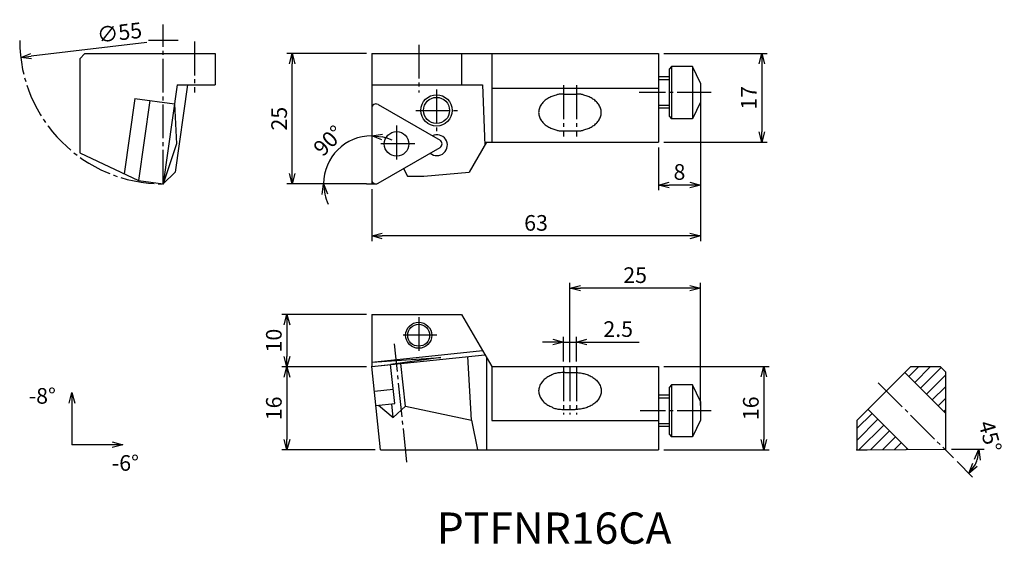
# Model space of a CAD drawing. Extents: x -68 to 121, y -69 to 31.
import ezdxf

# ---------------------------------------------------------------- set-up
doc = ezdxf.new("R2010")
doc.units = 0
doc.header["$LTSCALE"] = 0.5
doc.header["$MEASUREMENT"] = 0
doc.linetypes.add('CENTER', pattern=[17.5, 13, -1.5, 1.5, -1.5])
doc.layers.get('0').update_dxf_attribs({"linetype": 'CONTINUOUS'})
doc.layers.get('DEFPOINTS').update_dxf_attribs({"linetype": 'CONTINUOUS'})
doc.layers.add('寸法', color=1, linetype='CONTINUOUS')
doc.styles.get("Standard").update_dxf_attribs({"font": 'txt', "bigfont": 'BIGFONT'})
doc.dimstyles.new('寸法', dxfattribs={"dimtxt": 3, "dimasz": 2, "dimexe": 1, "dimexo": 1, "dimgap": 1, "dimtad": 1, "dimtxsty": 'STANDARD', "dimblk1": 'OPEN30', "dimblk2": 'OPEN30', "dimsah": 1, "dimcen": 2, "dimclrd": 1, "dimclre": 1, "dimclrt": 1, "dimazin": 3, "dimtfac": 1, "dimtdec": 4, "dimtmove": 0, "dimatfit": 3, "dimtolj": 1, "dimtzin": 0})

# ---------------------------------------------------------------- blocks, each defined once
blk = doc.blocks.new('_OPEN30')
at = {"color": 0, "linetype": 'BYBLOCK'}
for p, q in [((-1, 0.267949), (0, 0)), ((0, 0), (-1, -0.267949)), ((0, 0), (-1, 0))]:
    blk.add_line(p, q, dxfattribs=at)
blk = doc.blocks.new('*D2')
at = {"color": 1, "linetype": 'BYBLOCK'}
blk.add_line((-43.107465, 27.130424), (-65.321545, 24.488462), dxfattribs=at)
at = {"layer": 'DEFPOINTS', "color": 0, "linetype": 'BYBLOCK'}
for p in [(-12.692452, 30.747738), (-67.307549, 24.252263)]:
    blk.add_point(p, dxfattribs=at)
at = {"color": 1, "linetype": 'BYBLOCK', "xscale": 2, "yscale": 2, "zscale": 2, "rotation": 186.782435}
blk.add_blockref('_OPEN30', (-67.307549, 24.252263), dxfattribs=at)
at = {"color": 1, "linetype": 'BYBLOCK', "insert": (-48.367722, 29.02243), "char_height": 3, "attachment_point": 5, "rotation": 6.78245885}
blk.add_mtext('\\A1;∅55', dxfattribs=at)
blk = doc.blocks.new('*D3')
at = {"color": 1, "linetype": 'BYBLOCK'}
for p, q in [((-1, 25), (-16.25848, 25)), ((-15.25848, 2), (-15.25848, 23)), ((-1, 0), (-16.25848, 0))]:
    blk.add_line(p, q, dxfattribs=at)
at = {"layer": 'DEFPOINTS', "color": 0, "linetype": 'BYBLOCK'}
for p in [(-15.25848, 25), (0, 25), (0, 0)]:
    blk.add_point(p, dxfattribs=at)
at = {"color": 1, "linetype": 'BYBLOCK', "xscale": 2, "yscale": 2, "zscale": 2}
for p, rotation in [((-15.25848, 25), 90), ((-15.25848, 0), 270)]:
    blk.add_blockref('_OPEN30', p, dxfattribs=dict(at, rotation=rotation))
at = {"color": 1, "linetype": 'BYBLOCK', "insert": (-17.75848, 12.5), "char_height": 3, "attachment_point": 5, "rotation": 90}
blk.add_mtext('\\A1;25', dxfattribs=at)
blk = doc.blocks.new('*D4')
at = {"color": 1, "linetype": 'BYBLOCK'}
blk.add_line((-2, 0), (-10.220003, 0), dxfattribs=at)
for start, end in [(90, 180), (65.093842, 77.546921), (192.453079, 204.906158)]:
    blk.add_arc((0, 0), 9.220003, start, end, dxfattribs=at)
at = {"layer": 'DEFPOINTS', "color": 0, "linetype": 'BYBLOCK'}
for p in [(0, 25), (-4.610001, 7.984757), (-1, 0), (0, 0.8), (0, 0)]:
    blk.add_point(p, dxfattribs=at)
at = {"color": 1, "linetype": 'BYBLOCK', "xscale": 2, "yscale": 2, "zscale": 2}
for p, rotation in [((0, 9.220003), 173.773461), ((-9.220003, 0), 96.226539)]:
    blk.add_blockref('_OPEN30', p, dxfattribs=dict(at, rotation=rotation))
at = {"color": 1, "linetype": 'BYBLOCK', "insert": (-8.287294, 8.287294), "char_height": 3, "attachment_point": 5, "rotation": 45}
blk.add_mtext('\\A1;90°', dxfattribs=at)
blk = doc.blocks.new('*D5')
at = {"color": 1, "linetype": 'BYBLOCK'}
for p, q in [((56, 25), (75.785082, 25)), ((74.785082, 23), (74.785082, 10)), ((56, 8), (75.785082, 8))]:
    blk.add_line(p, q, dxfattribs=at)
at = {"layer": 'DEFPOINTS', "color": 0, "linetype": 'BYBLOCK'}
for p in [(55, 25), (55, 8), (74.785082, 8)]:
    blk.add_point(p, dxfattribs=at)
at = {"color": 1, "linetype": 'BYBLOCK', "xscale": 2, "yscale": 2, "zscale": 2}
for p, rotation in [((74.785082, 25), 90), ((74.785082, 8), 270)]:
    blk.add_blockref('_OPEN30', p, dxfattribs=dict(at, rotation=rotation))
at = {"color": 1, "linetype": 'BYBLOCK', "insert": (72.285082, 16.5), "char_height": 3, "attachment_point": 5, "rotation": 90}
blk.add_mtext('\\A1;17', dxfattribs=at)
blk = doc.blocks.new('*D6')
at = {"color": 1, "linetype": 'BYBLOCK'}
for p, q in [((63, 16.5), (63, -1.219666)), ((55, 7), (55, -1.219666)), ((61, -0.219666), (57, -0.219666))]:
    blk.add_line(p, q, dxfattribs=at)
at = {"layer": 'DEFPOINTS', "color": 0, "linetype": 'BYBLOCK'}
for p in [(63, 17.5), (55, 8), (55, -0.219666)]:
    blk.add_point(p, dxfattribs=at)
at = {"color": 1, "linetype": 'BYBLOCK', "xscale": 2, "yscale": 2, "zscale": 2, "rotation": 180}
blk.add_blockref('_OPEN30', (55, -0.219666), dxfattribs=at)
at = {"color": 1, "linetype": 'BYBLOCK', "xscale": 2, "yscale": 2, "zscale": 2}
blk.add_blockref('_OPEN30', (63, -0.219666), dxfattribs=at)
at = {"color": 1, "linetype": 'BYBLOCK', "insert": (59, 2.280334), "char_height": 3, "attachment_point": 5}
blk.add_mtext('\\A1;8', dxfattribs=at)
blk = doc.blocks.new('*D7')
at = {"color": 1, "linetype": 'BYBLOCK'}
for p, q in [((63, 16.5), (63, -10.98544)), ((0, -1), (0, -10.98544)), ((61, -9.98544), (2, -9.98544))]:
    blk.add_line(p, q, dxfattribs=at)
at = {"layer": 'DEFPOINTS', "color": 0, "linetype": 'BYBLOCK'}
for p in [(63, 17.5), (0, 0), (0, -9.98544)]:
    blk.add_point(p, dxfattribs=at)
at = {"color": 1, "linetype": 'BYBLOCK', "xscale": 2, "yscale": 2, "zscale": 2, "rotation": 180}
blk.add_blockref('_OPEN30', (0, -9.98544), dxfattribs=at)
at = {"color": 1, "linetype": 'BYBLOCK', "xscale": 2, "yscale": 2, "zscale": 2}
blk.add_blockref('_OPEN30', (63, -9.98544), dxfattribs=at)
at = {"color": 1, "linetype": 'BYBLOCK', "insert": (31.5, -7.48544), "char_height": 3, "attachment_point": 5}
blk.add_mtext('\\A1;63', dxfattribs=at)
blk = doc.blocks.new('*D8')
at = {"color": 1, "linetype": 'BYBLOCK'}
for p, q in [((-1, -25.037755), (-17.270063, -25.037755)), ((-16.270063, -27.037755), (-16.270063, -33.079797)), ((-1, -35.079797), (-17.270063, -35.079797))]:
    blk.add_line(p, q, dxfattribs=at)
at = {"layer": 'DEFPOINTS', "color": 0, "linetype": 'BYBLOCK'}
for p in [(0, -25.037755), (-16.270063, -35.079797), (0, -35.079797)]:
    blk.add_point(p, dxfattribs=at)
at = {"color": 1, "linetype": 'BYBLOCK', "xscale": 2, "yscale": 2, "zscale": 2}
for p, rotation in [((-16.270063, -25.037755), 90), ((-16.270063, -35.079797), 270)]:
    blk.add_blockref('_OPEN30', p, dxfattribs=dict(at, rotation=rotation))
at = {"color": 1, "linetype": 'BYBLOCK', "insert": (-18.770063, -30.058776), "char_height": 3, "attachment_point": 5, "rotation": 90}
blk.add_mtext('\\A1;10', dxfattribs=at)
blk = doc.blocks.new('*D9')
at = {"color": 1, "linetype": 'BYBLOCK'}
for p, q in [((-1, -35.079797), (-17.270063, -35.079797)), ((-16.270063, -37.079797), (-16.270063, -49.037755)), ((0.677249, -51.037755), (-17.270063, -51.037755))]:
    blk.add_line(p, q, dxfattribs=at)
at = {"layer": 'DEFPOINTS', "color": 0, "linetype": 'BYBLOCK'}
for p in [(0, -35.079797), (-16.270063, -51.037755), (1.677249, -51.037755)]:
    blk.add_point(p, dxfattribs=at)
at = {"color": 1, "linetype": 'BYBLOCK', "xscale": 2, "yscale": 2, "zscale": 2}
for p, rotation in [((-16.270063, -35.079797), 90), ((-16.270063, -51.037755), 270)]:
    blk.add_blockref('_OPEN30', p, dxfattribs=dict(at, rotation=rotation))
at = {"color": 1, "linetype": 'BYBLOCK', "insert": (-18.770063, -43.058776), "char_height": 3, "attachment_point": 5, "rotation": 90}
blk.add_mtext('\\A1;16', dxfattribs=at)
blk = doc.blocks.new('*D10')
at = {"color": 1, "linetype": 'BYBLOCK'}
for p, q in [((36.75, -34.037755), (36.75, -29.351179)), ((39.25, -34.037755), (39.25, -29.351179)), ((34.75, -30.351179), (32.75, -30.351179)), ((36.75, -30.351179), (39.25, -30.351179)), ((41.25, -30.351179), (51.25, -30.351179))]:
    blk.add_line(p, q, dxfattribs=at)
at = {"layer": 'DEFPOINTS', "color": 0, "linetype": 'BYBLOCK'}
for p in [(39.25, -30.351179), (36.75, -35.037755), (39.25, -35.037755)]:
    blk.add_point(p, dxfattribs=at)
at = {"color": 1, "linetype": 'BYBLOCK', "xscale": 2, "yscale": 2, "zscale": 2}
blk.add_blockref('_OPEN30', (36.75, -30.351179), dxfattribs=at)
at = {"color": 1, "linetype": 'BYBLOCK', "xscale": 2, "yscale": 2, "zscale": 2, "rotation": 180}
blk.add_blockref('_OPEN30', (39.25, -30.351179), dxfattribs=at)
at = {"color": 1, "linetype": 'BYBLOCK', "insert": (47.25, -27.851179), "char_height": 3, "attachment_point": 5}
blk.add_mtext('\\A1;2.5', dxfattribs=at)
blk = doc.blocks.new('*D11')
at = {"color": 1, "linetype": 'BYBLOCK'}
for p, q in [((38, -34.188512), (38, -19.008349)), ((61, -20.008349), (40, -20.008349)), ((63, -42.537755), (63, -19.008349))]:
    blk.add_line(p, q, dxfattribs=at)
at = {"layer": 'DEFPOINTS', "color": 0, "linetype": 'BYBLOCK'}
for p in [(38, -20.008349), (38, -35.188512), (63, -43.537755)]:
    blk.add_point(p, dxfattribs=at)
at = {"color": 1, "linetype": 'BYBLOCK', "xscale": 2, "yscale": 2, "zscale": 2, "rotation": 180}
blk.add_blockref('_OPEN30', (38, -20.008349), dxfattribs=at)
at = {"color": 1, "linetype": 'BYBLOCK', "xscale": 2, "yscale": 2, "zscale": 2}
blk.add_blockref('_OPEN30', (63, -20.008349), dxfattribs=at)
at = {"color": 1, "linetype": 'BYBLOCK', "insert": (50.5, -17.508349), "char_height": 3, "attachment_point": 5}
blk.add_mtext('\\A1;25', dxfattribs=at)
blk = doc.blocks.new('*D12')
at = {"color": 1, "linetype": 'BYBLOCK'}
for p, q in [((56, -50), (76.181667, -50)), ((75.181667, -52), (75.181667, -64)), ((56, -66), (76.181667, -66))]:
    blk.add_line(p, q, dxfattribs=at)
at = {"layer": 'DEFPOINTS', "color": 0, "linetype": 'BYBLOCK'}
for p in [(55, -50), (55, -66), (75.181667, -66)]:
    blk.add_point(p, dxfattribs=at)
at = {"color": 1, "linetype": 'BYBLOCK', "xscale": 2, "yscale": 2, "zscale": 2}
for p, rotation in [((75.181667, -50), 90), ((75.181667, -66), 270)]:
    blk.add_blockref('_OPEN30', p, dxfattribs=dict(at, rotation=rotation))
at = {"color": 1, "linetype": 'BYBLOCK', "insert": (72.681667, -58), "char_height": 3, "attachment_point": 5, "rotation": 90}
blk.add_mtext('\\A1;16', dxfattribs=at)
blk = doc.blocks.new('*D13')
at = {"color": 1, "linetype": 'BYBLOCK'}
for p, q in [((111.147399, -65.870228), (117.403518, -65.870228)), ((112.232757, -68.232757), (115.197068, -71.197069))]:
    blk.add_line(p, q, dxfattribs=at)
blk.add_arc((109.870228, -65.870228), 6.53329, 332.608851, 342.391141, dxfattribs=at)
at = {"layer": 'DEFPOINTS', "color": 0, "linetype": 'BYBLOCK'}
for p in [(97.11837, -53.118366), (109.870228, -65.870228), (110.147399, -65.870228), (111.52565, -67.52565), (115.528223, -69.136873)]:
    blk.add_point(p, dxfattribs=at)
at = {"color": 1, "linetype": 'BYBLOCK', "xscale": 2, "yscale": 2, "zscale": 2}
for p, rotation in [((116.403518, -65.870228), 81.19557), ((114.489961, -70.489962), 233.804422)]:
    blk.add_blockref('_OPEN30', p, dxfattribs=dict(at, rotation=rotation))
at = {"color": 1, "linetype": 'BYBLOCK', "insert": (118.561085, -63.406626), "char_height": 3, "attachment_point": 5, "rotation": 285.82648525}
blk.add_mtext('\\A1;45°', dxfattribs=at)
blk = doc.blocks.new('A$C454F4B6C')
at = {"layer": '寸法', "color": 1, "linetype": 'CONTINUOUS'}
for p in [(8.288703, 12.988109), (16.017877, 5.006003)]:
    blk.add_line(p, (8.288703, 5.006003), dxfattribs=at)
at = {"layer": '寸法', "color": 1, "linetype": 'CONTINUOUS', "xscale": 2, "yscale": 2, "zscale": 2, "rotation": 90}
blk.add_blockref('_OPEN30', (8.288703, 14.988109), dxfattribs=at)
at = {"layer": '寸法', "color": 1, "linetype": 'CONTINUOUS', "xscale": 2, "yscale": 2, "zscale": 2}
blk.add_blockref('_OPEN30', (18.017877, 5.006003), dxfattribs=at)
at = {"layer": '寸法', "linetype": 'CONTINUOUS'}
for s, p in [('-8°', (0, 12.863186)), ('-6°', (15.924573, 0))]:
    blk.add_text(s, height=3, dxfattribs=at).set_placement(p)

msp = doc.modelspace()

# ---------------------------------------------------------------- linework, layer by layer
at = {"color": 1, "linetype": 'CENTER'}
for p, q in [((-40, 0), (-40, 30.548145)), ((-37.094596, 27.5), (-42.830437, 27.5)), ((-34, 27.307045), (-34, 17.533201)), ((9, 26.683184), (9, 17.533201)), ((36.75, 18.918514), (36.75, 9.079561)), ((39.25, 18.918514), (39.25, 9.079561)), ((12.422944, 18.091127), (12.422944, 10.091127)), ((65.058167, 17.5), (51.286625, 17.5)), ((8.422944, 14.091127), (16.422945, 14.091127)), ((4.7625, 11.163252), (4.7625, 4.163251)), ((8.2625, 7.663251), (1.2625, 7.663251)), ((9, -25.537755), (9, -32.537755)), ((12.5, -29.037755), (5.5, -29.037755)), ((6.738942, -53.383832), (4.353239, -30.68538)), ((36.75, -35.191125), (36.75, -44.262193)), ((38, -35.188512), (38, -44.25958)), ((39.25, -35.192921), (39.25, -44.263989)), ((97.11837, -38.156121), (111.52565, -52.563405)), ((65.058167, -43.537755), (51.436657, -43.537755))]:
    msp.add_line(p, q, dxfattribs=at)
at = {"color": 7, "linetype": 'CONTINUOUS'}
for p, q in [((-55, 24.999998), (-56, 24)), ((-55, 25), (-30, 25)), ((-30, 25), (-30, 19)), ((0, 25), (0, 0.8)), ((0, 25), (55, 25)), ((17.226498, 25), (17.226498, 19)), ((23, 25), (23, 8)), ((55, 25), (55, 8)), ((-56, 24), (-56, 5.925363)), ((57.5, 22.5), (57, 22)), ((57, 22), (57, 13)), ((61.507816, 22.5), (57.5, 22.5)), ((57.5, 22.5), (57.5, 12.5)), ((61.507816, 22.5), (61.507816, 12.5)), ((63, 19.299999), (61.507816, 22.499998)), ((-37.329723, 19), (-40, 0)), ((-35.310066, 19), (-37.662731, 2.259923)), ((-37.329723, 19), (-30, 19)), ((0, 19), (21.239107, 19)), ((21.239107, 19), (21.684164, 7.452954)), ((57, 20.5), (55, 20.5)), ((57, 19.9585), (55, 19.9585)), ((63, 19.300001), (63, 15.699999)), ((23, 18.372601), (55, 18.372601)), ((36.75, 17.221823), (39.25, 17.221823)), ((-45.418606, 16.390762), (-47.449764, 1.938322)), ((-45.418606, 16.390762), (-37.846001, 15.326502)), ((-42.559677, 15.988966), (-44.713676, 0.662464)), ((-37.846001, 15.326501), (-37.437599, 7.663251)), ((1.2, 15.219323), (13.0875, 8.356071)), ((63, 15.700001), (61.507816, 12.500002)), ((57, 15.0415), (55, 15.0415)), ((57, 14.5), (55, 14.5)), ((57, 12.999999), (57.5, 12.5)), ((61.507816, 12.5), (57.5, 12.5)), ((36.75, 10.1508), (39.25, 10.1508)), ((-37.437599, 7.663251), (-40, 0)), ((22, 8), (18.685965, 2.259923)), ((22, 8), (55, 8)), ((-56, 5.925364), (-44.71368, 0.662466)), ((1.2, 0.10718), (13.0875, 6.970431)), ((-40, 0), (-37.662735, 2.259923)), ((6.062178, 2.914359), (6.878758, 1.5)), ((10, 1.5), (18.685965, 2.259924)), ((-44.713676, 0.662464), (-40, 0)), ((0, 0.8), (0, 0)), ((0, 0), (0.8, 0)), ((6.878758, 1.5), (10, 1.5)), ((0, -25.037755), (17.226498, -25.037755)), ((0, -25.037755), (0, -35.079797)), ((0, -26.095662), (0, -28.622777)), ((17.226498, -25.037755), (23, -35.037755)), ((0, -34.220117), (21.239107, -31.987798)), ((0, -35.037759), (21.684166, -32.75866)), ((0, -34.220117), (13.249804, -33.329396)), ((13.249803, -33.329392), (3.612436, -34.658071)), ((19.129116, -45.319501), (18.408241, -33.102975)), ((22, -33.305707), (22, -51.037755)), ((0, -35.037755), (3.612435, -34.658071)), ((1.681667, -51.037755), (0, -35.037755)), ((4.395247, -42.10603), (3.612435, -34.658071)), ((6.45648, -42.625848), (5.597109, -34.449483)), ((23, -35.037755), (55, -35.037755)), ((23, -35.037755), (55, -35.037755)), ((23, -35.037755), (23, -45.410336)), ((55, -35.037755), (55, -51.037755)), ((93, -45.410336), (103.37258, -35.037751)), ((102.9889, -36.955583), (104.90672, -35.037755)), ((103.37258, -35.037755), (109, -35.037755)), ((104.11143, -38.078115), (107.15178, -35.037755)), ((105.23396, -39.200647), (109.19842, -35.236177)), ((109, -35.037755), (110, -36.037759)), ((37, -36.188512), (39, -36.188512)), ((102.22182, -36.188512), (110, -43.966687)), ((106.35649, -40.323179), (110, -36.679663)), ((110, -36.037755), (110, -50.90685)), ((0.497555, -39.771676), (4.109991, -39.391995)), ((57.5, -38.537755), (57, -39.037755)), ((57, -39.037755), (57, -48.037755)), ((61.507816, -38.537755), (57.5, -38.537755)), ((57.5, -38.537755), (57.5, -48.537755)), ((62.999996, -41.737756), (61.507812, -38.537755)), ((61.507816, -38.537755), (61.507816, -48.537755)), ((107.47902, -41.445711), (110, -38.924729)), ((57, -40.537755), (55, -40.537755)), ((57, -41.079255), (55, -41.079255)), ((108.60156, -42.568243), (110, -41.169795)), ((0.782812, -42.485711), (4.395247, -42.10603)), ((1.3009, -42.43126), (4.111615, -44.789731)), ((4.111619, -44.789727), (3.835731, -42.164838)), ((4.111618, -44.789731), (6.45648, -42.625848)), ((6.45648, -42.625848), (19.129118, -45.319501)), ((37, -43.25958), (39, -43.25958)), ((63, -41.737752), (63, -45.337758)), ((95.150757, -43.25958), (102.86034, -50.969159)), ((109.72409, -43.690775), (110, -43.414862)), ((93, -46.944498), (95.917835, -44.026658)), ((93, -49.189565), (97.040367, -45.14919)), ((19.129118, -45.319501), (20.277905, -51.037755)), ((23, -45.410336), (55, -45.410336)), ((57, -45.996255), (55, -45.996255)), ((57, -46.537755), (55, -46.537755)), ((63, -45.337754), (61.507816, -48.537755)), ((93, -45.410336), (93, -51.037755)), ((93.396875, -51.037755), (98.162899, -46.271722)), ((57, -48.037755), (57.5, -48.537755)), ((61.507816, -48.537755), (57.5, -48.537755)), ((95.647588, -51.032104), (99.285431, -47.394254)), ((97.912415, -51.012339), (100.40796, -48.516786)), ((95, -51.037755), (110, -50.90685)), ((100.17724, -50.992574), (101.53049, -49.639318)), ((102.44207, -50.972809), (102.65303, -50.76185)), ((1.677249, -51.037755), (55, -51.037755)), ((93, -51.037755), (95, -51.037755))]:
    msp.add_line(p, q, dxfattribs=at)
for points in [[(36.75, 17.221823, 0.03001), (35.908741, 17.17142, 0.044117), (35.32972, 17.018718, 0.034234), (34.526869, 16.759042, 0.039157), (33.769475, 16.38478, 0.046684), (33.088207, 15.888319, 0.05772), (32.524386, 15.262499, 0.071526), (32.138922, 14.513911, 0.082487), (32, 13.686289, 0.082483), (32.138916, 12.858683, 0.071426), (32.523603, 12.11119, 0.057689), (33.086552, 11.485729, 0.046691), (33.767271, 10.989118, 0.039109), (34.523048, 10.615075, 0.03424), (35.32542, 10.354939, 0.044152), (35.905107, 10.201597, 0.030048), (36.747333, 10.150755)], [(39.25, 10.150755, 0.03001), (40.091259, 10.201157, 0.044116), (40.67028, 10.35386, 0.034234), (41.473131, 10.613536, 0.039157), (42.230525, 10.987798, 0.046684), (42.911793, 11.484258, 0.05772), (43.475614, 12.110078, 0.071526), (43.861078, 12.858667, 0.082487), (44, 13.686289, 0.082483), (43.861084, 14.513894, 0.071426), (43.476397, 15.261388, 0.057689), (42.913448, 15.886848, 0.046691), (42.232729, 16.38346, 0.039109), (41.476952, 16.757503, 0.03424), (40.67458, 17.017639, 0.044152), (40.094893, 17.170981, 0.030048), (39.252667, 17.221822)], [(37, -36.188512, 0.023152), (35.908741, -36.238914, 0.031339), (35.07972, -36.391617, 0.047293), (34.526869, -36.651293, 0.039157), (33.769475, -37.025555, 0.046684), (33.088207, -37.522015, 0.05772), (32.524386, -38.147835, 0.071526), (32.138922, -38.896424, 0.082487), (32, -39.724046, 0.082483), (32.138916, -40.551651, 0.071426), (32.523603, -41.299145, 0.057689), (33.086552, -41.924605, 0.046691), (33.767271, -42.421217, 0.039109), (34.523048, -42.79526, 0.047303), (35.07542, -43.055395, 0.031378), (35.905107, -43.208738, 0.023187), (36.997333, -43.259579)], [(39, -36.188512, -0.03001), (39.841259, -36.238914, -0.031339), (40.67028, -36.391617, -0.034234), (41.473131, -36.651293, -0.039157), (42.230525, -37.025555, -0.046684), (42.911793, -37.522015, -0.05772), (43.475614, -38.147835, -0.071526), (43.861078, -38.896424, -0.082487), (44, -39.724046, -0.082483), (43.861084, -40.551651, -0.071426), (43.476397, -41.299145, -0.057689), (42.913448, -41.924605, -0.046691), (42.232729, -42.421217, -0.039109), (41.476952, -42.79526, -0.03424), (40.67458, -43.055395, -0.031378), (39.844893, -43.208738, -0.030048), (39.002667, -43.259579)]]:
    msp.add_lwpolyline(points, format="xyb", dxfattribs=at)
for centre, radius in [((12.422944, 14.091127), 3), ((12.422944, 14.091127), 2.5), ((4.7625, 7.663251), 2.35), ((9, -29.037755), 2.5), ((9, -29.037755), 2.1)]:
    msp.add_circle(centre, radius, dxfattribs=at)
at = {"color": 1, "linetype": 'CENTER'}
msp.add_arc((-40, 27.5), 27.5, 180, 270, dxfattribs=at)
at = {"color": 7, "linetype": 'CONTINUOUS'}
for centre, radius, start, end in [((0.8, 14.526503), 0.8, 60.000002, 180.00001), ((12.5, 7.42), 2, 229.97097, 116.48153), ((12.6875, 7.663251), 0.8, 300, 60.000002), ((0.8, 0.8), 0.8, 179.99999, 299.99999)]:
    msp.add_arc(centre, radius, start, end, dxfattribs=at)
for p in [(-40, 0), (0, 0), (0, -35.037755), (93, -51.037755)]:
    msp.add_point(p, dxfattribs=at)
at = {"layer": '寸法', "color": 1}
for p, q in [((-1, 0), (0, 0)), ((109.870228, -50.907983), (110.147399, -50.907983))]:
    msp.add_line(p, q, dxfattribs=at)

# ---------------------------------------------------------------- block references
msp.add_blockref('A$C454F4B6C', (-65.760305, -55.028758), dxfattribs=at)

# ---------------------------------------------------------------- texts
at = {"linetype": 'CONTINUOUS'}
msp.add_text('PTFNR16CA', height=6, dxfattribs=at).set_placement((12.456213, -69.024634))

# ---------------------------------------------------------------- dimensions: what is measured, and where the dimension line sits
at = {"layer": '寸法', "color": 1}
dim = msp.add_diameter_dim_2p(p1=(-12.692452, 30.747738), p2=(-67.307549, 24.252263), dimstyle='寸法', dxfattribs=at)
dim.commit()
dim.dimension.update_dxf_attribs({"geometry": '*D2', "text_midpoint": (-48.072474, 26.539926), "dimtype": 163})
for base, p1, p2, picture, middle in [((-15.25848, 25), (0, 0), (0, 25), '*D3', (-17.75848, 12.5)), ((74.785082, 8), (55, 25), (55, 8), '*D5', (72.285082, 16.5))]:
    dim = msp.add_linear_dim(base=base, p1=p1, p2=p2, angle=90, dimstyle='寸法', dxfattribs=at)
    dim.commit()
    dim.dimension.update_dxf_attribs({"geometry": picture, "text_midpoint": middle})
dim = msp.add_angular_dim_2l(base=(-4.610001, 7.984757), line1=((0, 25), (0, 0.8)), line2=((-1, 0), (0, 0)), dimstyle='寸法', dxfattribs=at)
dim.commit()
dim.dimension.update_dxf_attribs({"geometry": '*D4', "text_midpoint": (-8.287294, 8.287294)})
for base, p1, p2, picture, middle in [((0, -9.98544), (63, 17.5), (0, 0), '*D7', (31.5, -7.48544)), ((55, -0.219666), (63, 17.5), (55, 8), '*D6', (59, 2.280334)), ((38, -20.008349), (63, -43.537755), (38, -35.188512), '*D11', (50.5, -17.508349)), ((39.25, -30.351179), (36.75, -35.037755), (39.25, -35.037755), '*D10', (47.25, -27.851179))]:
    dim = msp.add_linear_dim(base=base, p1=p1, p2=p2, dimstyle='寸法', dxfattribs=at)
    dim.commit()
    dim.dimension.update_dxf_attribs({"geometry": picture, "text_midpoint": middle})
dim = msp.add_linear_dim(base=(-16.270063, -35.079797), p1=(0, -25.037755), p2=(0, -35.079797), angle=90, dimstyle='寸法', override={"dimdec": 1}, dxfattribs=at)
dim.commit()
dim.dimension.update_dxf_attribs({"geometry": '*D8', "text_midpoint": (-16.270063, -30.058776), "dimtype": 160})
dim = msp.add_linear_dim(base=(-16.270063, -51.037755), p1=(0, -35.079797), p2=(1.677249, -51.037755), angle=90, dimstyle='寸法', override={"dimdec": 1}, dxfattribs=at)
dim.commit()
dim.dimension.update_dxf_attribs({"geometry": '*D9', "text_midpoint": (-18.770063, -43.058776)})
dim = msp.add_linear_dim(base=(75.181667, -51.037755), p1=(55, -35.037755), p2=(55, -51.037755), angle=90, dimstyle='寸法', dxfattribs=at)
dim.commit()
dim.dimension.update_dxf_attribs({"geometry": '*D12', "text_midpoint": (72.681667, -43.037755), "insert": (0, 14.962245)})
dim = msp.add_angular_dim_2l(base=(115.528223, -54.174628), line1=((97.11837, -38.156121), (111.52565, -52.563405)), line2=((109.870228, -50.907983), (110.147399, -50.907983)), dimstyle='寸法', dxfattribs=at)
dim.commit()
dim.dimension.update_dxf_attribs({"geometry": '*D13', "text_midpoint": (116.155855, -49.126193), "dimtype": 162, "insert": (0, 14.962245)})

doc.saveas('drawing.dxf')
